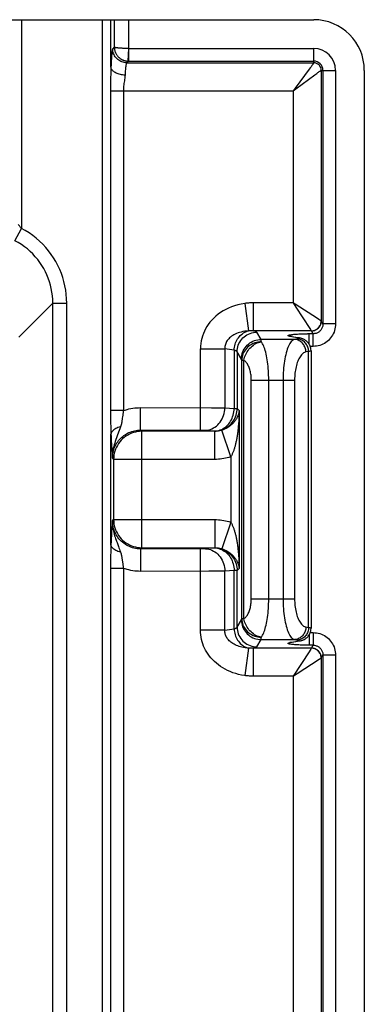
# Model space of a CAD drawing. Units: millimetres. Extents: x -30.5 to 39.5, y -30.5 to 39.5.
# Drawn here: x 27.3 to 39.5, y 4.5 to 39.5 of the extents above; entities that cross this region are included whole.
import ezdxf

# ---------------------------------------------------------------- set-up
doc = ezdxf.new("R2010")
doc.units = ezdxf.units.MM
doc.header["$LTSCALE"] = 16.335
doc.layers.get('0').update_dxf_attribs({"linetype": 'CONTINUOUS'})

msp = doc.modelspace()

# ---------------------------------------------------------------- linework, layer by layer
at = {"color": 7, "linetype": 'CONTINUOUS'}
for p, q in [((-28.652, 39.548), (37.748, 39.548)), ((39.548, 37.748), (39.548, -28.652)), ((36.985, 28.285), (36.982, 28.286)), ((36.985, 28.285), (37.24, 28.236)), ((37.654, 27.774), (37.654, 17.923)), ((37.24, 17.461), (36.985, 17.412))]:
    msp.add_line(p, q, dxfattribs=at)
at = {"color": 250, "linetype": 'CONTINUOUS'}
for p, q in [((27.348, 39.548), (27.348, 32.13)), ((30.238, -30.452), (30.238, 39.548)), ((30.537, 37.86), (30.537, 39.548)), ((30.655, 39.548), (30.655, 38.573)), ((31.154, 39.548), (31.154, 38.525)), ((30.655, 38.573), (30.598, 38.516)), ((30.933, 38.532), (30.907, 38.533)), ((30.958, 38.53), (30.933, 38.532)), ((30.983, 38.529), (30.958, 38.53)), ((31.007, 38.528), (30.983, 38.529)), ((31.031, 38.528), (31.007, 38.528)), ((31.055, 38.527), (31.031, 38.528)), ((31.078, 38.526), (31.055, 38.527)), ((31.103, 38.526), (31.078, 38.526)), ((31.128, 38.526), (31.103, 38.526)), ((31.154, 38.526), (31.128, 38.526)), ((31.154, 38.526), (31.132, 38.077)), ((31.154, 38.525), (37.748, 38.525)), ((31.156, 38.525), (31.156, 38.076)), ((37.748, 38.017), (37.748, 38.525)), ((31.156, 38.076), (31.097, 38.017)), ((31.097, 38.017), (37.748, 38.017)), ((31.156, 38.076), (37.748, 38.076)), ((37.625, 37.834), (37.588, 37.784)), ((37.656, 37.878), (37.625, 37.834)), ((37.683, 37.915), (37.656, 37.878)), ((30.525, 37.487), (30.521, 37.338)), ((37.588, 37.784), (37.092, 37.115)), ((37.115, 37.092), (37.784, 37.588)), ((37.784, 37.588), (37.857, 37.641)), ((38.017, 37.748), (38.525, 37.748)), ((38.017, 37.748), (38.017, 28.834)), ((38.076, 37.748), (38.076, 28.735)), ((38.525, 37.748), (38.525, 28.735)), ((37.092, 37.115), (37.018, 37.018)), ((30.516, 37.018), (30.516, 25.652)), ((30.516, 37.018), (37.018, 37.018)), ((30.979, 37.018), (30.979, 25.652)), ((37.018, 37.018), (37.115, 37.092)), ((37.018, 37.018), (37.018, 29.483)), ((27.121, 31.688), (27.348, 32.13)), ((27.257, 28.266), (28.465, 29.474)), ((28.465, -20.377), (28.465, 29.474)), ((28.465, 29.474), (28.963, 29.474)), ((28.963, -20.377), (28.963, 29.474)), ((35.294, 29.463), (35.429, 28.485)), ((37.018, 29.483), (35.59, 29.483)), ((35.59, 29.483), (35.59, 28.487)), ((37.094, 29.434), (37.018, 29.484)), ((37.018, 29.483), (37.116, 29.333)), ((38.076, 28.735), (38.017, 28.834)), ((38.525, 28.735), (38.076, 28.735)), ((37.666, 28.487), (35.59, 28.487)), ((35.876, 28.184), (35.722, 28.44)), ((37.728, 28.384), (37.528, 28.384)), ((37.583, 28.018), (37.583, 28.384)), ((37.728, 28.384), (37.668, 28.485)), ((37.728, 27.936), (37.728, 28.384)), ((37.061, 28.184), (35.876, 28.184)), ((37.155, 28.242), (36.899, 28.292)), ((37.156, 28.203), (37.061, 28.184)), ((37.168, 28.206), (37.156, 28.203)), ((33.721, 27.851), (34.587, 27.851)), ((33.721, 24.959), (33.721, 27.851)), ((34.917, 27.801), (34.587, 27.851)), ((34.587, 27.851), (34.587, 25.752)), ((34.917, 27.801), (34.917, 25.722)), ((35.023, 27.743), (35.023, 25.722)), ((35.177, 27.487), (35.023, 27.743)), ((37.568, 27.755), (37.473, 27.736)), ((37.568, 17.942), (37.568, 27.755)), ((37.728, 27.936), (37.624, 27.936)), ((35.187, 27.443), (35.268, 27.443)), ((35.187, 18.253), (35.187, 27.443)), ((35.268, 18.254), (35.268, 27.443)), ((35.528, 26.74), (37.068, 26.74)), ((35.528, 18.957), (35.528, 26.74)), ((36.146, 18.957), (36.146, 26.74)), ((36.657, 26.74), (36.657, 18.957)), ((37.068, 26.74), (37.068, 18.957)), ((30.979, 25.652), (30.516, 25.652)), ((30.516, 25.652), (30.516, 25.584)), ((30.516, 25.584), (30.517, 25.514)), ((31.587, 25.758), (34.115, 25.757)), ((31.587, 24.959), (31.587, 25.758)), ((34.115, 25.757), (34.403, 25.755)), ((34.587, 25.752), (34.917, 25.722)), ((34.917, 25.722), (35.023, 25.722)), ((35.023, 25.722), (35.094, 25.651)), ((35.094, 25.651), (35.094, 20.045)), ((30.517, 25.514), (30.518, 25.442)), ((30.518, 25.442), (30.52, 25.366)), ((30.52, 25.366), (30.522, 25.288)), ((30.522, 25.288), (30.533, 25)), ((30.946, 25.436), (30.939, 25.382)), ((31.587, 24.959), (33.735, 24.959)), ((31.587, 24.959), (31.628, 24.917)), ((34.231, 24.917), (31.628, 24.917)), ((31.628, 20.78), (31.628, 24.917)), ((33.735, 24.959), (33.762, 24.958)), ((33.762, 24.958), (33.788, 24.958)), ((33.894, 24.953), (34.224, 24.923)), ((34.224, 24.923), (34.231, 24.917)), ((34.231, 23.918), (34.231, 24.917)), ((34.795, 24.009), (34.482, 24.957)), ((30.537, 20.878), (30.537, 24.819)), ((30.573, 24.147), (30.582, 24.029)), ((30.582, 24.029), (30.588, 23.96)), ((30.588, 23.96), (30.63, 23.918)), ((34.231, 23.918), (30.63, 23.918)), ((30.63, 23.918), (30.63, 21.778)), ((34.795, 24.009), (34.795, 21.688)), ((30.588, 21.737), (30.63, 21.778)), ((30.63, 21.778), (34.231, 21.778)), ((34.231, 21.778), (34.231, 20.78)), ((30.56, 21.36), (30.555, 21.281)), ((30.565, 21.436), (30.56, 21.36)), ((30.57, 21.51), (30.565, 21.436)), ((30.575, 21.58), (30.57, 21.51)), ((34.795, 21.688), (34.482, 20.74)), ((30.546, 21.106), (30.542, 20.999)), ((30.551, 21.198), (30.546, 21.106)), ((30.555, 21.281), (30.551, 21.198)), ((30.533, 20.721), (30.522, 20.407)), ((30.536, 20.8), (30.533, 20.721)), ((30.542, 20.999), (30.537, 20.878)), ((31.587, 20.738), (31.628, 20.78)), ((33.721, 20.738), (31.587, 20.738)), ((31.587, 20.738), (31.587, 19.939)), ((31.628, 20.78), (34.231, 20.78)), ((33.751, 20.738), (33.721, 20.738)), ((33.721, 17.846), (33.721, 20.738)), ((33.779, 20.739), (33.751, 20.738)), ((33.806, 20.739), (33.779, 20.739)), ((34.224, 20.773), (33.894, 20.743)), ((34.231, 20.78), (34.224, 20.773)), ((30.52, 20.332), (30.518, 20.256)), ((30.522, 20.407), (30.52, 20.332)), ((30.979, 20.045), (30.516, 20.045)), ((30.516, 20.045), (30.516, -10.982)), ((30.518, 20.256), (30.517, 20.177)), ((30.979, 20.045), (30.979, -10.948)), ((34.917, 19.974), (34.587, 19.945)), ((35.023, 19.974), (34.917, 19.974)), ((34.917, 17.896), (34.917, 19.974)), ((35.094, 20.045), (35.023, 19.974)), ((35.023, 17.954), (35.023, 19.974)), ((34.013, 19.94), (31.587, 19.939)), ((34.32, 19.941), (34.013, 19.94)), ((34.51, 19.943), (34.32, 19.941)), ((34.587, 19.945), (34.51, 19.943)), ((34.587, 17.846), (34.587, 19.945)), ((35.528, 18.957), (37.068, 18.957)), ((35.023, 17.954), (35.177, 18.21)), ((35.268, 18.253), (35.187, 18.253)), ((34.587, 17.846), (34.917, 17.896)), ((37.473, 17.961), (37.568, 17.942)), ((34.587, 17.846), (33.721, 17.846)), ((35.722, 17.257), (35.876, 17.513)), ((35.876, 17.513), (37.061, 17.513)), ((37.061, 17.513), (37.156, 17.494)), ((37.583, 17.679), (37.583, 17.312)), ((37.624, 17.761), (37.728, 17.761)), ((37.728, 17.761), (37.728, 17.312)), ((35.429, 17.211), (35.294, 16.234)), ((37.666, 17.21), (35.59, 17.21)), ((35.59, 17.21), (35.59, 16.213)), ((36.899, 17.405), (37.155, 17.455)), ((37.167, 17.457), (37.155, 17.455)), ((37.668, 17.212), (37.728, 17.312)), ((37.583, 17.082), (37.018, 16.213)), ((37.159, 16.305), (37.94, 16.812)), ((38.017, 16.863), (38.076, 16.961)), ((38.017, 16.863), (38.017, -7.766)), ((38.525, 16.961), (38.076, 16.961)), ((38.076, 16.961), (38.076, -7.865)), ((38.525, 16.961), (38.525, -7.865)), ((37.018, 16.213), (35.59, 16.213)), ((37.018, 16.213), (37.159, 16.305)), ((37.018, 16.213), (37.018, -7.117))]:
    msp.add_line(p, q, dxfattribs=at)
for points in [[(30.598, 38.516), (30.593, 38.508), (30.589, 38.496), (30.584, 38.478), (30.58, 38.456), (30.575, 38.428), (30.571, 38.396), (30.567, 38.359), (30.563, 38.317), (30.559, 38.269), (30.555, 38.214), (30.551, 38.154), (30.547, 38.089), (30.544, 38.018), (30.54, 37.941), (30.537, 37.86)], [(31.097, 38.017), (31.054, 38.019), (31.011, 38.025), (30.968, 38.034), (30.927, 38.048), (30.887, 38.064), (30.848, 38.084), (30.811, 38.108), (30.777, 38.134), (30.745, 38.164), (30.715, 38.196), (30.689, 38.23), (30.665, 38.267), (30.645, 38.306), (30.629, 38.346), (30.615, 38.387), (30.606, 38.43), (30.6, 38.473), (30.598, 38.516)], [(30.655, 38.573), (30.656, 38.541), (30.659, 38.51), (30.664, 38.48), (30.671, 38.452), (30.678, 38.425), (30.687, 38.4), (30.697, 38.376), (30.708, 38.353), (30.719, 38.332), (30.731, 38.312), (30.743, 38.294), (30.756, 38.276), (30.769, 38.26), (30.782, 38.244), (30.795, 38.23), (30.809, 38.217), (30.822, 38.204), (30.836, 38.193), (30.849, 38.182), (30.862, 38.172), (30.875, 38.163), (30.888, 38.154), (30.901, 38.147), (30.914, 38.139), (30.926, 38.133), (30.938, 38.127), (30.95, 38.121), (30.962, 38.116), (30.974, 38.111), (30.986, 38.106), (30.998, 38.102), (31.01, 38.098), (31.021, 38.095), (31.033, 38.092), (31.045, 38.089), (31.057, 38.086), (31.069, 38.084), (31.081, 38.082), (31.093, 38.08), (31.106, 38.079), (31.119, 38.078), (31.132, 38.077)], [(30.907, 38.533), (30.88, 38.535), (30.866, 38.536), (30.853, 38.537), (30.839, 38.538), (30.825, 38.539), (30.811, 38.54), (30.797, 38.542), (30.783, 38.543), (30.769, 38.545), (30.756, 38.546), (30.743, 38.548), (30.73, 38.55), (30.718, 38.552), (30.706, 38.554), (30.695, 38.556), (30.685, 38.559), (30.676, 38.561), (30.668, 38.564), (30.662, 38.567), (30.657, 38.57), (30.655, 38.573)], [(30.537, 37.86), (30.536, 37.805), (30.535, 37.747)], [(31.036, 37.579), (30.994, 37.581), (30.952, 37.585), (30.911, 37.591), (30.87, 37.599), (30.831, 37.609), (30.793, 37.621), (30.757, 37.634), (30.723, 37.649), (30.691, 37.666), (30.661, 37.683), (30.635, 37.703), (30.611, 37.723), (30.59, 37.744), (30.573, 37.766), (30.559, 37.789), (30.548, 37.812), (30.541, 37.836), (30.537, 37.86)], [(31.097, 38.017), (31.093, 38.012), (31.088, 38.003), (31.083, 37.992), (31.079, 37.976), (31.075, 37.958), (31.07, 37.937), (31.066, 37.912), (31.062, 37.884), (31.058, 37.852), (31.054, 37.816), (31.05, 37.776), (31.046, 37.732), (31.043, 37.684), (31.04, 37.634), (31.036, 37.579)], [(31.132, 38.077), (31.136, 38.077), (31.14, 38.076), (31.144, 38.076), (31.148, 38.076), (31.152, 38.076), (31.156, 38.076)], [(37.748, 38.017), (37.748, 38.015), (37.746, 38.011), (37.744, 38.006), (37.74, 37.999), (37.735, 37.991), (37.729, 37.982), (37.722, 37.972), (37.714, 37.96), (37.705, 37.946), (37.695, 37.932), (37.683, 37.915)], [(30.535, 37.747), (30.53, 37.623), (30.525, 37.487)], [(31.036, 37.579), (31.033, 37.543), (31.029, 37.504), (31.025, 37.464), (31.019, 37.421), (31.012, 37.377), (31.005, 37.331), (30.999, 37.282), (30.992, 37.232), (30.987, 37.18), (30.983, 37.127), (30.98, 37.073), (30.979, 37.018)], [(37.857, 37.641), (37.897, 37.67), (37.915, 37.683), (37.932, 37.695), (37.946, 37.705), (37.96, 37.714), (37.972, 37.722), (37.982, 37.729), (37.991, 37.735), (37.999, 37.74), (38.006, 37.744), (38.011, 37.746), (38.015, 37.748), (38.017, 37.748)], [(30.521, 37.338), (30.519, 37.26), (30.517, 37.181), (30.516, 37.101), (30.516, 37.018)], [(27.348, 32.13), (27.334, 32.149), (27.321, 32.167), (27.307, 32.185), (27.294, 32.201), (27.282, 32.216), (27.27, 32.231), (27.259, 32.244), (27.248, 32.257), (27.238, 32.269)], [(28.963, 29.474), (28.959, 29.631), (28.946, 29.786), (28.927, 29.939), (28.899, 30.09), (28.864, 30.239), (28.821, 30.385), (28.771, 30.53), (28.713, 30.673), (28.648, 30.813), (28.576, 30.948), (28.497, 31.08), (28.411, 31.207), (28.318, 31.332), (28.217, 31.452), (28.11, 31.568), (27.996, 31.678), (27.876, 31.782), (27.751, 31.88), (27.622, 31.97), (27.487, 32.053), (27.348, 32.13)], [(28.465, 29.474), (28.462, 29.605), (28.452, 29.734), (28.435, 29.862), (28.412, 29.988), (28.383, 30.112), (28.348, 30.234), (28.306, 30.356), (28.258, 30.475), (28.204, 30.591), (28.144, 30.704), (28.078, 30.813), (28.006, 30.92), (27.929, 31.024), (27.845, 31.124), (27.756, 31.22), (27.661, 31.312), (27.561, 31.399), (27.456, 31.48), (27.348, 31.556), (27.236, 31.625), (27.121, 31.688)], [(35.294, 29.463), (35.17, 29.441), (35.051, 29.414), (34.936, 29.382), (34.826, 29.343), (34.721, 29.299), (34.62, 29.25), (34.524, 29.197), (34.433, 29.138), (34.347, 29.076), (34.266, 29.01), (34.191, 28.94), (34.121, 28.868), (34.058, 28.793), (33.999, 28.716), (33.947, 28.637), (33.9, 28.556), (33.859, 28.474), (33.823, 28.39), (33.792, 28.304), (33.767, 28.216), (33.747, 28.127), (33.733, 28.036), (33.724, 27.944), (33.721, 27.851)], [(35.59, 29.483), (35.558, 29.483), (35.525, 29.482), (35.493, 29.481), (35.461, 29.479), (35.429, 29.477), (35.397, 29.474), (35.363, 29.471), (35.329, 29.467), (35.294, 29.463)], [(37.93, 28.891), (37.883, 28.921), (37.094, 29.434)], [(37.116, 29.333), (37.611, 28.572), (37.636, 28.534)], [(37.666, 28.487), (37.702, 28.489), (37.738, 28.495), (37.773, 28.505), (37.807, 28.518), (37.84, 28.535), (37.87, 28.555), (37.898, 28.578), (37.924, 28.604), (37.947, 28.632), (37.967, 28.662), (37.984, 28.695), (37.997, 28.729), (38.007, 28.764), (38.013, 28.8), (38.015, 28.836)], [(37.668, 28.485), (37.698, 28.487), (37.728, 28.491), (37.758, 28.498), (37.787, 28.507), (37.815, 28.518), (37.842, 28.533), (37.868, 28.549), (37.892, 28.567), (37.914, 28.588), (37.935, 28.61), (37.953, 28.634), (37.97, 28.66), (37.984, 28.687), (37.996, 28.715), (38.005, 28.744), (38.012, 28.774), (38.016, 28.804), (38.017, 28.834)], [(38.076, 28.735), (38.075, 28.709), (38.072, 28.683), (38.068, 28.656), (38.061, 28.631), (38.052, 28.606), (38.042, 28.582), (38.03, 28.559), (38.016, 28.536), (38.001, 28.515), (37.984, 28.495), (37.966, 28.477), (37.946, 28.46), (37.925, 28.444), (37.903, 28.431), (37.88, 28.418), (37.856, 28.408), (37.831, 28.399), (37.806, 28.393), (37.78, 28.388), (37.754, 28.385), (37.728, 28.384)], [(38.525, 28.735), (38.523, 28.675), (38.516, 28.615), (38.505, 28.556), (38.49, 28.499), (38.47, 28.442), (38.446, 28.387), (38.418, 28.335), (38.386, 28.284), (38.351, 28.236), (38.312, 28.191), (38.27, 28.149), (38.225, 28.11), (38.177, 28.075), (38.127, 28.043), (38.074, 28.015), (38.02, 27.991), (37.963, 27.972), (37.906, 27.956), (37.848, 27.945), (37.788, 27.938), (37.728, 27.936)], [(38.015, 28.836), (38.007, 28.841), (37.997, 28.848), (37.984, 28.856), (37.968, 28.866), (37.93, 28.891)], [(38.017, 28.834), (38.017, 28.834), (38.016, 28.835), (38.016, 28.835), (38.016, 28.835), (38.015, 28.836), (38.015, 28.836)], [(35.429, 28.485), (35.36, 28.48), (35.295, 28.471), (35.231, 28.46), (35.171, 28.446), (35.113, 28.43), (35.058, 28.412), (35.006, 28.392), (34.956, 28.37), (34.909, 28.346), (34.866, 28.32), (34.825, 28.293), (34.788, 28.265), (34.754, 28.235), (34.723, 28.204), (34.696, 28.172), (34.671, 28.14), (34.65, 28.107), (34.632, 28.073), (34.617, 28.038), (34.605, 28.002), (34.595, 27.965), (34.589, 27.928), (34.587, 27.89), (34.587, 27.851)], [(34.917, 27.801), (34.921, 27.854), (34.928, 27.907), (34.939, 27.959), (34.953, 28.011), (34.971, 28.061), (34.991, 28.109), (35.015, 28.156), (35.041, 28.201), (35.071, 28.243), (35.103, 28.283), (35.137, 28.32), (35.174, 28.354), (35.213, 28.385), (35.253, 28.412), (35.296, 28.436), (35.339, 28.456), (35.384, 28.473), (35.429, 28.485)], [(35.023, 27.743), (35.026, 27.803), (35.034, 27.863), (35.048, 27.923), (35.066, 27.98), (35.09, 28.036), (35.118, 28.09), (35.151, 28.142), (35.188, 28.19), (35.229, 28.235), (35.274, 28.276), (35.322, 28.313), (35.374, 28.345), (35.428, 28.374), (35.484, 28.397), (35.542, 28.415), (35.601, 28.429), (35.662, 28.437), (35.722, 28.44)], [(35.59, 28.487), (35.574, 28.488), (35.557, 28.488), (35.54, 28.488), (35.523, 28.488), (35.505, 28.488), (35.487, 28.488), (35.469, 28.487), (35.449, 28.486), (35.429, 28.485)], [(35.722, 28.44), (35.718, 28.445), (35.711, 28.451), (35.701, 28.456), (35.689, 28.461), (35.674, 28.467), (35.657, 28.472), (35.637, 28.477), (35.615, 28.482), (35.59, 28.487)], [(36.899, 28.292), (36.878, 28.296), (36.861, 28.301), (36.848, 28.305), (36.839, 28.31), (36.834, 28.315), (36.833, 28.32), (36.836, 28.325), (36.843, 28.33), (36.854, 28.334), (36.869, 28.339), (36.889, 28.344), (36.912, 28.348), (36.938, 28.352), (36.969, 28.356), (37.002, 28.36), (37.039, 28.364), (37.079, 28.367), (37.121, 28.37), (37.166, 28.373), (37.213, 28.376), (37.262, 28.378), (37.313, 28.38), (37.366, 28.382), (37.42, 28.383), (37.473, 28.384), (37.528, 28.384)], [(37.636, 28.534), (37.646, 28.518), (37.654, 28.505), (37.661, 28.494), (37.666, 28.487)], [(37.666, 28.487), (37.666, 28.487), (37.667, 28.487), (37.667, 28.486), (37.667, 28.486), (37.667, 28.486), (37.668, 28.485)], [(35.177, 27.487), (35.179, 27.548), (35.188, 27.608), (35.201, 27.667), (35.22, 27.725), (35.243, 27.781), (35.271, 27.835), (35.304, 27.886), (35.341, 27.934), (35.382, 27.979), (35.427, 28.02), (35.476, 28.057), (35.527, 28.09), (35.581, 28.118), (35.637, 28.141), (35.695, 28.16), (35.755, 28.173), (35.815, 28.181), (35.876, 28.184)], [(35.886, 28.1), (35.826, 28.096), (35.766, 28.088), (35.707, 28.075), (35.649, 28.057), (35.593, 28.035), (35.54, 28.008), (35.489, 27.977), (35.441, 27.942), (35.396, 27.904), (35.355, 27.861), (35.318, 27.816), (35.285, 27.768), (35.256, 27.718), (35.232, 27.665), (35.213, 27.611), (35.199, 27.556), (35.19, 27.5), (35.187, 27.443)], [(35.268, 27.443), (35.278, 27.495), (35.291, 27.547), (35.308, 27.598), (35.329, 27.648), (35.353, 27.697), (35.381, 27.744), (35.411, 27.79), (35.444, 27.833), (35.48, 27.874), (35.519, 27.912), (35.56, 27.948), (35.603, 27.98), (35.647, 28.009), (35.693, 28.035), (35.74, 28.057), (35.788, 28.075), (35.837, 28.09), (35.886, 28.1)], [(35.886, 28.1), (35.884, 28.12), (35.883, 28.138), (35.881, 28.153), (35.879, 28.166), (35.877, 28.177), (35.876, 28.184)], [(36.146, 26.74), (36.146, 26.824), (36.144, 26.908), (36.14, 26.99), (36.136, 27.072), (36.13, 27.151), (36.123, 27.23), (36.115, 27.307), (36.105, 27.383), (36.094, 27.456), (36.082, 27.528), (36.069, 27.597), (36.055, 27.663), (36.04, 27.727), (36.024, 27.787), (36.006, 27.843), (35.988, 27.896), (35.969, 27.946), (35.949, 27.991), (35.929, 28.032), (35.908, 28.068), (35.886, 28.1)], [(37.061, 28.184), (37.033, 28.173), (37.006, 28.157), (36.979, 28.134), (36.952, 28.106), (36.926, 28.073), (36.901, 28.035), (36.876, 27.991), (36.853, 27.943), (36.83, 27.89), (36.809, 27.833), (36.789, 27.772), (36.77, 27.707), (36.752, 27.638), (36.736, 27.566), (36.721, 27.492), (36.708, 27.415), (36.696, 27.335), (36.686, 27.254), (36.677, 27.171), (36.67, 27.086), (36.664, 27), (36.66, 26.914), (36.658, 26.827), (36.657, 26.74)], [(36.985, 28.285), (36.972, 28.287), (36.936, 28.291), (36.899, 28.292)], [(37.473, 27.736), (37.47, 27.774), (37.464, 27.812), (37.456, 27.85), (37.444, 27.886), (37.43, 27.922), (37.413, 27.956), (37.393, 27.988), (37.371, 28.019), (37.347, 28.048), (37.321, 28.074), (37.293, 28.098), (37.263, 28.119), (37.232, 28.138), (37.199, 28.153), (37.166, 28.166), (37.131, 28.175), (37.096, 28.181), (37.061, 28.184)], [(37.24, 28.236), (37.227, 28.238), (37.191, 28.242), (37.155, 28.242)], [(37.155, 28.242), (37.167, 28.24), (37.177, 28.237), (37.185, 28.235), (37.192, 28.232), (37.198, 28.229), (37.201, 28.227), (37.203, 28.224), (37.203, 28.221), (37.202, 28.219), (37.198, 28.216), (37.193, 28.213)], [(37.568, 27.755), (37.565, 27.793), (37.559, 27.831), (37.551, 27.868), (37.539, 27.905), (37.525, 27.94), (37.508, 27.974), (37.488, 28.007), (37.466, 28.038), (37.442, 28.066), (37.416, 28.093), (37.388, 28.117), (37.358, 28.138), (37.327, 28.156), (37.294, 28.172), (37.261, 28.184), (37.226, 28.194), (37.191, 28.2), (37.156, 28.203)], [(37.193, 28.213), (37.187, 28.211), (37.178, 28.208), (37.168, 28.206)], [(35.023, 27.743), (35.02, 27.749), (35.015, 27.756), (35.007, 27.763), (34.997, 27.77), (34.985, 27.776), (34.971, 27.783), (34.955, 27.789), (34.937, 27.795), (34.917, 27.801)], [(37.473, 27.736), (37.445, 27.728), (37.417, 27.717), (37.39, 27.702), (37.364, 27.682), (37.337, 27.659), (37.312, 27.633), (37.288, 27.603), (37.264, 27.57), (37.242, 27.533), (37.22, 27.494), (37.2, 27.451), (37.181, 27.407), (37.164, 27.359), (37.147, 27.31), (37.133, 27.258), (37.119, 27.205), (37.107, 27.15), (37.097, 27.094), (37.088, 27.037), (37.081, 26.978), (37.076, 26.919), (37.072, 26.86), (37.069, 26.8), (37.068, 26.74)], [(37.654, 27.774), (37.653, 27.773), (37.65, 27.77), (37.644, 27.768), (37.635, 27.765), (37.623, 27.762), (37.607, 27.76), (37.589, 27.757), (37.568, 27.755)], [(35.187, 27.443), (35.185, 27.454), (35.184, 27.463), (35.182, 27.471), (35.18, 27.478), (35.178, 27.483), (35.177, 27.487)], [(35.528, 26.74), (35.528, 26.784), (35.526, 26.827), (35.522, 26.869), (35.518, 26.911), (35.512, 26.952), (35.505, 26.993), (35.497, 27.033), (35.487, 27.072), (35.476, 27.11), (35.464, 27.147), (35.451, 27.183), (35.437, 27.217), (35.422, 27.25), (35.405, 27.281), (35.388, 27.311), (35.37, 27.338), (35.351, 27.364), (35.331, 27.387), (35.311, 27.408), (35.29, 27.427), (35.268, 27.443)], [(30.979, 25.652), (30.975, 25.63), (30.971, 25.607), (30.967, 25.584), (30.964, 25.561), (30.96, 25.537), (30.956, 25.513), (30.953, 25.487), (30.946, 25.436)], [(30.979, 25.652), (31.044, 25.674), (31.11, 25.693), (31.176, 25.71), (31.243, 25.725), (31.311, 25.736), (31.379, 25.746), (31.448, 25.752), (31.517, 25.756), (31.587, 25.758)], [(33.894, 24.953), (33.954, 24.958), (34.013, 24.969), (34.071, 24.985), (34.128, 25.007), (34.183, 25.035), (34.236, 25.067), (34.286, 25.105), (34.334, 25.148), (34.378, 25.195), (34.419, 25.246), (34.456, 25.301), (34.488, 25.359), (34.517, 25.42), (34.541, 25.483), (34.56, 25.549), (34.574, 25.616), (34.583, 25.684), (34.587, 25.752)], [(34.224, 24.923), (34.275, 24.927), (34.326, 24.935), (34.376, 24.947), (34.425, 24.964), (34.474, 24.984), (34.52, 25.009), (34.566, 25.037), (34.609, 25.069), (34.65, 25.105), (34.69, 25.144), (34.726, 25.186), (34.76, 25.231), (34.791, 25.279), (34.819, 25.329), (34.843, 25.381), (34.864, 25.435), (34.882, 25.491), (34.897, 25.547), (34.907, 25.605), (34.914, 25.664), (34.917, 25.722)], [(34.224, 24.923), (34.284, 24.926), (34.343, 24.933), (34.402, 24.944), (34.46, 24.96), (34.516, 24.979), (34.571, 25.003), (34.623, 25.031), (34.674, 25.063), (34.722, 25.099), (34.767, 25.138), (34.809, 25.18), (34.848, 25.225), (34.884, 25.273), (34.916, 25.324), (34.944, 25.376), (34.968, 25.431), (34.987, 25.487), (35.003, 25.545), (35.014, 25.604), (35.021, 25.663), (35.023, 25.722)], [(34.403, 25.755), (34.547, 25.753), (34.587, 25.752)], [(35.094, 25.651), (35.091, 25.628), (35.088, 25.605), (35.084, 25.583), (35.079, 25.563), (35.074, 25.543), (35.068, 25.524), (35.062, 25.506), (35.056, 25.488), (35.05, 25.47), (35.042, 25.452), (35.035, 25.435), (35.027, 25.418), (35.018, 25.4), (35.009, 25.383), (34.999, 25.365), (34.989, 25.348), (34.978, 25.33), (34.966, 25.313), (34.955, 25.296), (34.942, 25.28), (34.93, 25.263), (34.917, 25.248), (34.904, 25.233), (34.892, 25.219), (34.879, 25.205), (34.867, 25.193), (34.854, 25.18), (34.842, 25.168), (34.829, 25.157), (34.816, 25.145), (34.802, 25.133), (34.788, 25.122), (34.773, 25.11), (34.758, 25.098), (34.742, 25.087), (34.725, 25.075), (34.708, 25.064), (34.691, 25.053), (34.673, 25.042), (34.654, 25.032), (34.635, 25.021), (34.615, 25.011), (34.595, 25.001), (34.573, 24.992), (34.552, 24.982), (34.529, 24.973), (34.506, 24.965), (34.482, 24.957)], [(35.094, 25.651), (35.094, 25.595), (35.092, 25.541), (35.091, 25.489), (35.089, 25.44), (35.087, 25.394), (35.085, 25.348), (35.082, 25.304), (35.079, 25.262), (35.076, 25.22), (35.073, 25.178), (35.07, 25.136), (35.066, 25.095), (35.062, 25.054), (35.058, 25.012), (35.053, 24.97), (35.048, 24.929), (35.043, 24.888), (35.038, 24.847), (35.032, 24.807), (35.026, 24.767), (35.02, 24.729), (35.014, 24.692), (35.008, 24.657), (35.002, 24.623), (34.996, 24.591), (34.99, 24.561), (34.983, 24.532), (34.977, 24.503), (34.971, 24.476), (34.964, 24.449), (34.958, 24.421), (34.95, 24.393), (34.943, 24.366), (34.935, 24.339), (34.927, 24.312), (34.919, 24.285), (34.91, 24.258), (34.902, 24.233), (34.892, 24.207), (34.883, 24.182), (34.873, 24.158), (34.863, 24.135), (34.853, 24.111), (34.842, 24.089), (34.831, 24.068), (34.819, 24.047), (34.807, 24.028), (34.795, 24.009)], [(30.939, 25.382), (30.932, 25.327), (30.928, 25.298), (30.923, 25.269), (30.918, 25.239), (30.912, 25.209), (30.905, 25.177), (30.896, 25.143), (30.886, 25.108), (30.875, 25.071)], [(30.533, 25), (30.535, 24.912), (30.536, 24.866), (30.537, 24.819)], [(30.875, 25.071), (30.829, 25.06), (30.785, 25.047), (30.743, 25.031), (30.704, 25.013), (30.668, 24.993), (30.637, 24.972), (30.609, 24.949), (30.585, 24.925), (30.566, 24.899), (30.551, 24.873), (30.542, 24.846), (30.537, 24.819)], [(30.588, 23.96), (30.589, 24.012), (30.593, 24.064), (30.6, 24.116), (30.609, 24.167), (30.621, 24.218), (30.636, 24.268), (30.653, 24.318), (30.673, 24.366), (30.695, 24.413), (30.72, 24.459), (30.747, 24.503), (30.777, 24.546), (30.808, 24.588), (30.842, 24.627), (30.878, 24.665), (30.915, 24.701), (30.955, 24.735), (30.996, 24.767), (31.039, 24.797), (31.083, 24.824), (31.129, 24.849), (31.176, 24.872), (31.224, 24.892), (31.274, 24.909), (31.324, 24.924), (31.376, 24.937), (31.428, 24.946), (31.48, 24.953), (31.533, 24.957), (31.587, 24.959)], [(31.628, 24.917), (31.554, 24.914), (31.48, 24.906), (31.407, 24.892), (31.335, 24.872), (31.264, 24.847), (31.196, 24.817), (31.13, 24.782), (31.067, 24.743), (31.007, 24.698), (30.95, 24.65), (30.897, 24.597), (30.849, 24.54), (30.804, 24.48), (30.764, 24.417), (30.73, 24.351), (30.7, 24.283), (30.675, 24.212), (30.655, 24.14), (30.641, 24.067), (30.633, 23.993), (30.63, 23.918)], [(30.875, 25.071), (30.853, 25.008), (30.83, 24.944), (30.806, 24.881), (30.757, 24.752)], [(33.788, 24.958), (33.812, 24.958), (33.824, 24.957), (33.835, 24.957), (33.847, 24.956), (33.858, 24.956), (33.868, 24.955), (33.877, 24.955), (33.886, 24.954), (33.894, 24.953)], [(34.482, 24.957), (34.455, 24.948), (34.428, 24.941), (34.4, 24.935), (34.372, 24.929), (34.344, 24.925), (34.316, 24.921), (34.288, 24.919), (34.259, 24.917), (34.231, 24.917)], [(30.537, 24.819), (30.541, 24.727), (30.548, 24.56)], [(30.548, 24.56), (30.551, 24.484), (30.555, 24.414), (30.563, 24.292)], [(30.757, 24.752), (30.733, 24.688), (30.71, 24.624), (30.688, 24.56), (30.668, 24.497), (30.65, 24.434), (30.634, 24.372), (30.62, 24.311), (30.609, 24.25), (30.6, 24.191), (30.594, 24.132), (30.59, 24.074), (30.588, 24.016), (30.588, 23.96)], [(30.563, 24.292), (30.566, 24.24), (30.573, 24.147)], [(34.795, 24.009), (34.734, 23.99), (34.673, 23.973), (34.611, 23.959), (34.548, 23.947), (34.485, 23.936), (34.421, 23.929), (34.358, 23.923), (34.294, 23.92), (34.231, 23.918)], [(30.588, 21.737), (30.586, 21.708), (30.575, 21.58)], [(31.587, 20.738), (31.528, 20.74), (31.47, 20.745), (31.412, 20.753), (31.355, 20.765), (31.299, 20.78), (31.244, 20.798), (31.19, 20.819), (31.137, 20.844), (31.086, 20.871), (31.036, 20.902), (30.989, 20.935), (30.943, 20.971), (30.9, 21.01), (30.859, 21.051), (30.82, 21.094), (30.784, 21.14), (30.751, 21.187), (30.721, 21.237), (30.693, 21.288), (30.669, 21.341), (30.647, 21.395), (30.629, 21.451), (30.614, 21.507), (30.603, 21.564), (30.595, 21.621), (30.59, 21.679), (30.588, 21.737)], [(30.588, 21.737), (30.588, 21.678), (30.59, 21.619), (30.594, 21.56), (30.601, 21.499), (30.61, 21.439), (30.622, 21.379), (30.635, 21.32), (30.65, 21.263), (30.666, 21.207), (30.682, 21.154), (30.699, 21.103), (30.717, 21.053), (30.734, 21.006), (30.751, 20.961), (30.804, 20.823)], [(30.63, 21.778), (30.633, 21.704), (30.641, 21.63), (30.655, 21.557), (30.675, 21.485), (30.7, 21.414), (30.73, 21.346), (30.764, 21.28), (30.804, 21.217), (30.849, 21.157), (30.897, 21.1), (30.95, 21.047), (31.007, 20.999), (31.067, 20.954), (31.13, 20.914), (31.196, 20.88), (31.264, 20.85), (31.335, 20.825), (31.407, 20.805), (31.48, 20.791), (31.554, 20.783), (31.628, 20.78)], [(34.231, 21.778), (34.294, 21.777), (34.358, 21.774), (34.421, 21.768), (34.485, 21.76), (34.548, 21.75), (34.61, 21.738), (34.672, 21.723), (34.734, 21.707), (34.795, 21.688)], [(34.795, 21.688), (34.807, 21.669), (34.819, 21.649), (34.831, 21.629), (34.842, 21.607), (34.853, 21.584), (34.864, 21.561), (34.874, 21.537), (34.884, 21.513), (34.893, 21.488), (34.902, 21.462), (34.911, 21.436), (34.92, 21.409), (34.928, 21.382), (34.936, 21.355), (34.944, 21.327), (34.951, 21.3), (34.959, 21.272), (34.965, 21.244), (34.972, 21.216), (34.978, 21.189), (34.984, 21.16), (34.991, 21.13), (34.997, 21.1), (35.003, 21.068), (35.009, 21.034), (35.015, 20.999), (35.021, 20.962), (35.027, 20.925), (35.033, 20.886), (35.038, 20.847), (35.043, 20.808), (35.048, 20.768), (35.053, 20.728), (35.058, 20.687), (35.062, 20.646), (35.066, 20.605), (35.07, 20.564), (35.073, 20.523), (35.076, 20.481), (35.079, 20.438), (35.082, 20.395), (35.085, 20.35), (35.087, 20.304), (35.089, 20.257), (35.091, 20.207), (35.092, 20.155), (35.094, 20.101), (35.094, 20.045)], [(30.537, 20.878), (30.537, 20.839), (30.536, 20.8)], [(30.875, 20.626), (30.829, 20.637), (30.785, 20.65), (30.743, 20.666), (30.704, 20.684), (30.668, 20.704), (30.637, 20.725), (30.609, 20.748), (30.585, 20.772), (30.566, 20.798), (30.551, 20.824), (30.542, 20.851), (30.537, 20.878)], [(30.804, 20.823), (30.821, 20.776), (30.839, 20.728), (30.857, 20.677), (30.875, 20.626)], [(33.894, 20.743), (33.887, 20.743), (33.879, 20.742), (33.87, 20.742), (33.861, 20.741), (33.851, 20.741), (33.841, 20.74), (33.83, 20.74), (33.818, 20.739), (33.806, 20.739)], [(33.894, 20.743), (33.954, 20.739), (34.013, 20.728), (34.071, 20.712), (34.128, 20.69), (34.183, 20.662), (34.236, 20.63), (34.286, 20.592), (34.334, 20.549), (34.378, 20.502), (34.419, 20.451), (34.456, 20.396), (34.488, 20.338), (34.517, 20.277), (34.541, 20.213), (34.56, 20.148), (34.574, 20.081), (34.583, 20.013), (34.587, 19.945)], [(34.224, 20.773), (34.284, 20.771), (34.343, 20.764), (34.402, 20.753), (34.46, 20.737), (34.516, 20.718), (34.571, 20.694), (34.623, 20.666), (34.674, 20.634), (34.722, 20.598), (34.767, 20.559), (34.809, 20.517), (34.848, 20.472), (34.884, 20.424), (34.916, 20.373), (34.944, 20.321), (34.968, 20.266), (34.987, 20.21), (35.003, 20.152), (35.014, 20.093), (35.021, 20.034), (35.023, 19.974)], [(34.224, 20.773), (34.275, 20.77), (34.326, 20.762), (34.376, 20.749), (34.425, 20.733), (34.474, 20.712), (34.52, 20.688), (34.566, 20.66), (34.609, 20.627), (34.65, 20.592), (34.69, 20.553), (34.726, 20.511), (34.76, 20.466), (34.791, 20.418), (34.819, 20.368), (34.843, 20.316), (34.864, 20.262), (34.882, 20.206), (34.897, 20.149), (34.907, 20.092), (34.914, 20.033), (34.917, 19.974)], [(34.231, 20.78), (34.259, 20.779), (34.288, 20.778), (34.316, 20.776), (34.344, 20.772), (34.372, 20.768), (34.4, 20.762), (34.428, 20.756), (34.455, 20.749), (34.482, 20.74)], [(34.482, 20.74), (34.506, 20.732), (34.53, 20.723), (34.552, 20.714), (34.574, 20.705), (34.596, 20.695), (34.616, 20.685), (34.636, 20.675), (34.655, 20.664), (34.674, 20.654), (34.692, 20.643), (34.71, 20.632), (34.727, 20.62), (34.744, 20.609), (34.76, 20.597), (34.775, 20.585), (34.79, 20.574), (34.804, 20.562), (34.818, 20.55), (34.831, 20.538), (34.844, 20.527), (34.857, 20.514), (34.869, 20.502), (34.882, 20.489), (34.894, 20.476), (34.907, 20.461), (34.919, 20.446), (34.931, 20.431), (34.944, 20.415), (34.956, 20.399), (34.967, 20.383), (34.978, 20.366), (34.989, 20.349), (34.999, 20.332), (35.008, 20.315), (35.017, 20.298), (35.026, 20.281), (35.034, 20.264), (35.042, 20.246), (35.049, 20.228), (35.056, 20.211), (35.062, 20.192), (35.068, 20.174), (35.074, 20.154), (35.079, 20.134), (35.084, 20.113), (35.088, 20.092), (35.091, 20.069), (35.094, 20.045)], [(30.875, 20.626), (30.885, 20.595), (30.894, 20.565), (30.901, 20.535), (30.908, 20.506), (30.914, 20.477), (30.919, 20.449), (30.924, 20.421), (30.928, 20.393), (30.932, 20.366), (30.936, 20.339), (30.953, 20.211)], [(30.517, 20.177), (30.516, 20.134), (30.516, 20.045)], [(30.953, 20.211), (30.956, 20.185), (30.96, 20.159), (30.964, 20.132), (30.969, 20.104), (30.974, 20.075), (30.979, 20.045)], [(31.587, 19.939), (31.517, 19.941), (31.448, 19.945), (31.38, 19.951), (31.312, 19.96), (31.244, 19.972), (31.177, 19.987), (31.11, 20.003), (31.044, 20.023), (30.979, 20.045)], [(35.268, 18.254), (35.289, 18.27), (35.31, 18.289), (35.331, 18.309), (35.35, 18.332), (35.369, 18.357), (35.387, 18.384), (35.404, 18.413), (35.42, 18.444), (35.435, 18.476), (35.45, 18.509), (35.463, 18.545), (35.475, 18.581), (35.485, 18.618), (35.495, 18.657), (35.504, 18.697), (35.511, 18.738), (35.517, 18.78), (35.522, 18.823), (35.525, 18.867), (35.528, 18.911), (35.528, 18.957)], [(35.886, 17.597), (35.907, 17.628), (35.928, 17.665), (35.949, 17.705), (35.968, 17.749), (35.987, 17.798), (36.005, 17.85), (36.022, 17.905), (36.038, 17.964), (36.053, 18.027), (36.068, 18.092), (36.081, 18.159), (36.093, 18.23), (36.103, 18.302), (36.113, 18.376), (36.122, 18.453), (36.129, 18.532), (36.135, 18.614), (36.14, 18.697), (36.143, 18.782), (36.146, 18.869), (36.146, 18.957)], [(36.657, 18.957), (36.658, 18.87), (36.66, 18.783), (36.664, 18.697), (36.67, 18.611), (36.677, 18.526), (36.686, 18.443), (36.696, 18.362), (36.708, 18.282), (36.721, 18.205), (36.736, 18.13), (36.752, 18.059), (36.77, 17.99), (36.789, 17.925), (36.809, 17.864), (36.83, 17.807), (36.853, 17.754), (36.876, 17.706), (36.901, 17.662), (36.926, 17.624), (36.952, 17.59), (36.979, 17.563), (37.006, 17.54), (37.033, 17.524), (37.061, 17.513)], [(37.068, 18.957), (37.069, 18.897), (37.072, 18.837), (37.076, 18.778), (37.081, 18.719), (37.088, 18.66), (37.097, 18.603), (37.107, 18.547), (37.119, 18.492), (37.133, 18.438), (37.147, 18.387), (37.164, 18.337), (37.181, 18.29), (37.2, 18.246), (37.22, 18.203), (37.242, 18.164), (37.264, 18.127), (37.288, 18.094), (37.312, 18.064), (37.337, 18.037), (37.364, 18.014), (37.39, 17.995), (37.417, 17.98), (37.445, 17.969), (37.473, 17.961)], [(35.177, 18.21), (35.178, 18.214), (35.18, 18.219), (35.182, 18.226), (35.183, 18.234), (35.185, 18.243), (35.187, 18.253)], [(35.177, 18.21), (35.179, 18.149), (35.188, 18.089), (35.201, 18.03), (35.22, 17.972), (35.243, 17.916), (35.271, 17.862), (35.304, 17.811), (35.341, 17.763), (35.382, 17.718), (35.427, 17.677), (35.476, 17.64), (35.527, 17.607), (35.581, 17.579), (35.637, 17.555), (35.695, 17.537), (35.755, 17.524), (35.815, 17.516), (35.876, 17.513)], [(35.187, 18.253), (35.19, 18.197), (35.199, 18.141), (35.213, 18.085), (35.232, 18.031), (35.256, 17.979), (35.285, 17.929), (35.318, 17.881), (35.355, 17.835), (35.396, 17.793), (35.441, 17.755), (35.489, 17.72), (35.54, 17.689), (35.593, 17.662), (35.649, 17.64), (35.707, 17.622), (35.766, 17.609), (35.825, 17.6), (35.886, 17.597)], [(35.886, 17.597), (35.837, 17.607), (35.788, 17.622), (35.74, 17.64), (35.693, 17.662), (35.647, 17.688), (35.603, 17.717), (35.56, 17.749), (35.519, 17.785), (35.48, 17.823), (35.444, 17.864), (35.411, 17.907), (35.381, 17.953), (35.353, 18), (35.329, 18.049), (35.308, 18.099), (35.291, 18.15), (35.278, 18.202), (35.268, 18.253)], [(34.917, 17.896), (34.937, 17.902), (34.955, 17.908), (34.971, 17.914), (34.985, 17.921), (34.997, 17.927), (35.007, 17.934), (35.015, 17.941), (35.02, 17.947), (35.023, 17.954)], [(34.917, 17.896), (34.921, 17.842), (34.928, 17.79), (34.939, 17.737), (34.953, 17.686), (34.971, 17.636), (34.991, 17.588), (35.015, 17.541), (35.041, 17.496), (35.071, 17.454), (35.103, 17.414), (35.137, 17.377), (35.174, 17.343), (35.213, 17.312), (35.253, 17.285), (35.296, 17.261), (35.339, 17.24), (35.384, 17.224), (35.429, 17.211)], [(35.023, 17.954), (35.026, 17.894), (35.034, 17.834), (35.048, 17.774), (35.066, 17.716), (35.09, 17.66), (35.118, 17.607), (35.151, 17.555), (35.188, 17.507), (35.229, 17.462), (35.274, 17.421), (35.322, 17.384), (35.374, 17.351), (35.428, 17.323), (35.484, 17.3), (35.542, 17.281), (35.601, 17.268), (35.662, 17.26), (35.722, 17.257)], [(37.473, 17.961), (37.47, 17.923), (37.464, 17.885), (37.456, 17.847), (37.444, 17.811), (37.43, 17.775), (37.413, 17.741), (37.393, 17.709), (37.371, 17.678), (37.347, 17.649), (37.321, 17.623), (37.293, 17.599), (37.263, 17.578), (37.232, 17.559), (37.199, 17.544), (37.166, 17.531), (37.131, 17.522), (37.096, 17.516), (37.061, 17.513)], [(37.568, 17.942), (37.565, 17.904), (37.559, 17.866), (37.551, 17.829), (37.539, 17.792), (37.525, 17.757), (37.508, 17.722), (37.488, 17.69), (37.466, 17.659), (37.442, 17.631), (37.416, 17.604), (37.388, 17.58), (37.358, 17.559), (37.327, 17.541), (37.294, 17.525), (37.261, 17.512), (37.226, 17.503), (37.191, 17.497), (37.156, 17.494)], [(37.568, 17.942), (37.589, 17.94), (37.607, 17.937), (37.623, 17.934), (37.635, 17.932), (37.644, 17.929), (37.65, 17.926), (37.653, 17.924), (37.654, 17.923)], [(35.294, 16.234), (35.183, 16.253), (35.076, 16.276), (34.972, 16.304), (34.874, 16.336), (34.778, 16.373), (34.687, 16.413), (34.599, 16.458), (34.515, 16.506), (34.434, 16.558), (34.358, 16.613), (34.286, 16.671), (34.218, 16.731), (34.154, 16.794), (34.094, 16.86), (34.039, 16.927), (33.989, 16.995), (33.944, 17.065), (33.903, 17.136), (33.866, 17.209), (33.833, 17.283), (33.804, 17.358), (33.779, 17.436), (33.759, 17.516), (33.742, 17.596), (33.731, 17.678), (33.724, 17.761), (33.721, 17.846)], [(35.429, 17.211), (35.367, 17.217), (35.308, 17.224), (35.251, 17.233), (35.197, 17.245), (35.145, 17.258), (35.094, 17.272), (35.046, 17.289), (35, 17.307), (34.956, 17.327), (34.915, 17.348), (34.876, 17.37), (34.839, 17.394), (34.805, 17.419), (34.773, 17.445), (34.744, 17.471), (34.718, 17.499), (34.694, 17.526), (34.673, 17.555), (34.654, 17.584), (34.637, 17.614), (34.623, 17.645), (34.61, 17.677), (34.601, 17.709), (34.593, 17.743), (34.589, 17.776), (34.587, 17.811), (34.587, 17.846)], [(35.876, 17.513), (35.877, 17.52), (35.879, 17.53), (35.881, 17.543), (35.883, 17.559), (35.884, 17.576), (35.886, 17.597)], [(37.728, 17.761), (37.788, 17.758), (37.848, 17.752), (37.906, 17.741), (37.963, 17.725), (38.02, 17.706), (38.074, 17.682), (38.127, 17.654), (38.177, 17.622), (38.225, 17.587), (38.27, 17.548), (38.312, 17.506), (38.351, 17.461), (38.386, 17.413), (38.418, 17.362), (38.446, 17.31), (38.47, 17.255), (38.49, 17.198), (38.505, 17.14), (38.516, 17.082), (38.523, 17.022), (38.525, 16.961)], [(35.59, 17.21), (35.574, 17.209), (35.557, 17.209), (35.54, 17.209), (35.523, 17.209), (35.505, 17.209), (35.487, 17.209), (35.469, 17.21), (35.449, 17.211), (35.429, 17.211)], [(35.59, 17.21), (35.615, 17.215), (35.637, 17.22), (35.657, 17.225), (35.674, 17.23), (35.689, 17.235), (35.701, 17.241), (35.711, 17.246), (35.718, 17.252), (35.722, 17.257)], [(37.728, 17.312), (37.528, 17.313), (37.473, 17.313), (37.42, 17.314), (37.366, 17.315), (37.313, 17.317), (37.262, 17.319), (37.213, 17.321), (37.166, 17.324), (37.121, 17.326), (37.079, 17.33), (37.039, 17.333), (37.002, 17.337), (36.969, 17.34), (36.938, 17.345), (36.912, 17.349), (36.889, 17.353), (36.869, 17.358), (36.854, 17.362), (36.843, 17.367), (36.836, 17.372), (36.833, 17.377), (36.834, 17.382), (36.839, 17.387), (36.848, 17.391), (36.861, 17.396), (36.878, 17.401), (36.899, 17.405)], [(36.985, 17.412), (36.972, 17.409), (36.936, 17.406), (36.899, 17.405)], [(37.239, 17.461), (37.227, 17.459), (37.191, 17.455), (37.155, 17.455)], [(37.156, 17.494), (37.168, 17.491), (37.178, 17.489), (37.187, 17.486), (37.193, 17.484), (37.198, 17.481), (37.202, 17.478), (37.203, 17.476), (37.203, 17.473), (37.201, 17.47), (37.198, 17.467), (37.192, 17.465)], [(37.192, 17.465), (37.185, 17.462), (37.177, 17.46), (37.167, 17.457)], [(37.644, 17.175), (37.617, 17.135), (37.583, 17.082)], [(37.666, 17.21), (37.661, 17.202), (37.653, 17.191), (37.644, 17.175)], [(37.666, 17.21), (37.666, 17.21), (37.667, 17.21), (37.667, 17.211), (37.667, 17.211), (37.667, 17.211), (37.668, 17.212)], [(38.015, 16.861), (38.012, 16.897), (38.007, 16.933), (37.997, 16.968), (37.984, 17.002), (37.967, 17.034), (37.947, 17.065), (37.924, 17.093), (37.898, 17.119), (37.87, 17.142), (37.84, 17.162), (37.807, 17.179), (37.773, 17.192), (37.738, 17.201), (37.702, 17.207), (37.666, 17.21)], [(38.017, 16.863), (38.016, 16.893), (38.012, 16.923), (38.005, 16.953), (37.996, 16.982), (37.984, 17.01), (37.97, 17.037), (37.953, 17.062), (37.935, 17.086), (37.914, 17.109), (37.892, 17.129), (37.868, 17.148), (37.842, 17.164), (37.815, 17.178), (37.787, 17.19), (37.758, 17.199), (37.728, 17.206), (37.698, 17.21), (37.668, 17.212)], [(37.728, 17.312), (37.754, 17.312), (37.78, 17.309), (37.806, 17.304), (37.831, 17.297), (37.856, 17.289), (37.88, 17.278), (37.903, 17.266), (37.925, 17.252), (37.946, 17.237), (37.966, 17.22), (37.984, 17.201), (38.001, 17.182), (38.016, 17.16), (38.03, 17.138), (38.042, 17.115), (38.052, 17.091), (38.061, 17.066), (38.068, 17.04), (38.072, 17.014), (38.075, 16.988), (38.076, 16.961)], [(37.94, 16.812), (37.981, 16.839), (37.996, 16.848), (38.007, 16.856), (38.015, 16.861)], [(38.015, 16.861), (38.016, 16.862), (38.016, 16.862), (38.016, 16.862), (38.017, 16.863), (38.017, 16.863)], [(35.59, 16.213), (35.558, 16.214), (35.525, 16.214), (35.493, 16.216), (35.461, 16.217), (35.429, 16.22), (35.397, 16.222), (35.363, 16.226), (35.329, 16.23), (35.294, 16.234)]]:
    msp.add_lwpolyline(points, dxfattribs=at)
at = {"color": 7, "linetype": 'CONTINUOUS'}
for points in [[(37.654, 27.774), (37.653, 27.795), (37.65, 27.833), (37.643, 27.871), (37.634, 27.906), (37.622, 27.941), (37.608, 27.973), (37.591, 28.004), (37.573, 28.033), (37.553, 28.06), (37.531, 28.084), (37.509, 28.107), (37.485, 28.128), (37.461, 28.146), (37.436, 28.163), (37.412, 28.177), (37.387, 28.19), (37.364, 28.2), (37.34, 28.209), (37.318, 28.216), (37.297, 28.223), (37.277, 28.228), (37.257, 28.232), (37.24, 28.236)], [(37.239, 17.461), (37.26, 17.465), (37.279, 17.47), (37.3, 17.475), (37.321, 17.481), (37.343, 17.489), (37.366, 17.498), (37.39, 17.509), (37.414, 17.521), (37.439, 17.536), (37.464, 17.553), (37.488, 17.571), (37.511, 17.592), (37.534, 17.615), (37.555, 17.64), (37.575, 17.667), (37.593, 17.696), (37.609, 17.727), (37.623, 17.759), (37.635, 17.793), (37.644, 17.828), (37.65, 17.865), (37.653, 17.903), (37.654, 17.923)], [(36.986, 17.412), (36.985, 17.412), (36.983, 17.411), (36.982, 17.411), (36.984, 17.412)]]:
    msp.add_lwpolyline(points, dxfattribs=at)
msp.add_arc((37.748, 37.748), 1.8, 0, 90, dxfattribs=at)
at = {"color": 250, "linetype": 'CONTINUOUS'}
for radius in [0.777, 0.328, 0.269]:
    msp.add_arc((37.748, 37.748), radius, 0, 90, dxfattribs=at)

doc.saveas('drawing.dxf')
